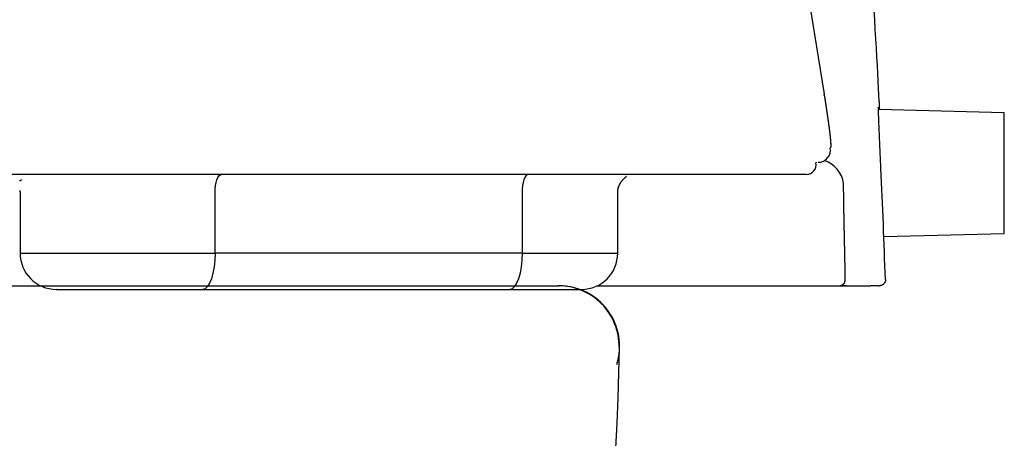
# Model space of a CAD drawing. Extents: x 0 to 2000, y 115 to 2915.
# Drawn here: x 1790 to 1871, y 915 to 950 of the extents above; entities that cross this region are included whole.
import ezdxf

# ---------------------------------------------------------------- set-up
doc = ezdxf.new("R2010")
doc.units = 0
doc.layers.add('便器', color=7, linetype='CONTINUOUS')

msp = doc.modelspace()

# ---------------------------------------------------------------- linework, layer by layer
at = {"layer": '便器', "color": 6, "linetype": 'CONTINUOUS'}
for p, q in [((1850.529, 980.579), (1856.393, 943.828)), ((1856.405, 943.734), (1856.393, 943.828)), ((1871.28, 942.278), (1860.913, 942.551)), ((1860.919, 942.707), (1860.935, 942.55)), ((1871.28, 932.325), (1871.28, 942.278)), ((1854.93, 937.202), (1468.725, 937.202)), ((1789.971, 935.753), (1789.971, 930.702)), ((1806.076, 930.702), (1806.076, 935.7)), ((1831.447, 935.7), (1831.447, 930.702)), ((1839.343, 930.702), (1839.343, 935.753)), ((1861.328, 932.064), (1871.28, 932.325)), ((1789.971, 930.702), (1806.076, 930.702)), ((1831.447, 930.702), (1806.076, 930.702)), ((1831.447, 930.702), (1839.343, 930.702)), ((1661.827, 928), (1834.452, 928)), ((1661.827, 928), (1834.452, 928)), ((1805.05, 927.702), (1830.421, 927.702)), ((1837.601, 928), (1855.16, 928)), ((1858.238, 928), (1857.821, 928)), ((1860.87, 928.009), (1860.223, 928)), ((1860.87, 928), (1860.951, 928))]:
    msp.add_line(p, q, dxfattribs=at)
at = {"layer": '便器', "color": 2, "linetype": 'CONTINUOUS'}
for p, q in [((1662, 928), (1834.5, 928)), ((1818.42, 928), (1820.652, 928))]:
    msp.add_line(p, q, dxfattribs=at)
at = {"layer": '便器', "color": 6, "linetype": 'CONTINUOUS', "flags": 128}
for points in [[(1860.988, 942.549), (1860.988, 942.557), (1860.987, 942.58), (1860.985, 942.617), (1860.982, 942.667), (1860.979, 942.729), (1860.975, 942.8), (1860.971, 942.88), (1860.967, 942.968), (1860.962, 943.063), (1860.957, 943.162), (1860.952, 943.265), (1860.927, 943.764), (1860.899, 944.311), (1860.869, 944.902), (1860.835, 945.534), (1860.799, 946.202), (1860.76, 946.903), (1860.717, 947.634), (1860.672, 948.389), (1860.623, 949.167), (1860.57, 949.963), (1860.515, 950.772)], [(1856.393, 943.828), (1856.393, 943.828), (1856.394, 943.826), (1856.394, 943.822), (1856.395, 943.817), (1856.396, 943.812), (1856.397, 943.805), (1856.398, 943.798), (1856.399, 943.79), (1856.4, 943.782), (1856.402, 943.774), (1856.403, 943.765), (1856.406, 943.748), (1856.409, 943.731), (1856.411, 943.713), (1856.414, 943.696), (1856.417, 943.678), (1856.42, 943.661), (1856.422, 943.643), (1856.425, 943.625), (1856.428, 943.607), (1856.431, 943.589), (1856.434, 943.571), (1856.438, 943.545), (1856.442, 943.518), (1856.446, 943.491), (1856.45, 943.464), (1856.455, 943.437), (1856.459, 943.41), (1856.463, 943.383), (1856.467, 943.356), (1856.471, 943.329), (1856.475, 943.302), (1856.48, 943.276), (1856.484, 943.25), (1856.487, 943.225), (1856.491, 943.2), (1856.495, 943.175), (1856.499, 943.151), (1856.503, 943.126), (1856.506, 943.102), (1856.51, 943.078), (1856.514, 943.054), (1856.517, 943.03), (1856.521, 943.006), (1856.525, 942.983), (1856.528, 942.959), (1856.532, 942.936), (1856.535, 942.913), (1856.539, 942.89), (1856.542, 942.867), (1856.546, 942.843), (1856.549, 942.82), (1856.553, 942.797), (1856.557, 942.774), (1856.56, 942.751), (1856.563, 942.728), (1856.567, 942.706), (1856.57, 942.683), (1856.574, 942.661), (1856.577, 942.639), (1856.58, 942.616), (1856.584, 942.594), (1856.587, 942.571), (1856.59, 942.549), (1856.594, 942.527), (1856.597, 942.504), (1856.6, 942.483), (1856.604, 942.461), (1856.607, 942.439), (1856.61, 942.418), (1856.613, 942.396), (1856.616, 942.375), (1856.62, 942.353), (1856.623, 942.331), (1856.626, 942.31), (1856.629, 942.288), (1856.632, 942.267), (1856.635, 942.246), (1856.639, 942.225), (1856.642, 942.204), (1856.645, 942.183), (1856.648, 942.163), (1856.651, 942.142), (1856.654, 942.121), (1856.657, 942.1), (1856.66, 942.079), (1856.663, 942.059), (1856.666, 942.038), (1856.669, 942.018), (1856.672, 941.998), (1856.675, 941.978), (1856.677, 941.958), (1856.68, 941.938), (1856.683, 941.918), (1856.686, 941.898), (1856.689, 941.878), (1856.692, 941.858), (1856.695, 941.838), (1856.697, 941.818), (1856.7, 941.799), (1856.703, 941.78), (1856.706, 941.761), (1856.708, 941.741), (1856.711, 941.722), (1856.714, 941.703), (1856.716, 941.684), (1856.719, 941.665), (1856.722, 941.645), (1856.725, 941.626), (1856.727, 941.607), (1856.73, 941.589), (1856.732, 941.57), (1856.735, 941.552), (1856.737, 941.534), (1856.74, 941.515), (1856.742, 941.497), (1856.745, 941.479), (1856.748, 941.46), (1856.75, 941.442), (1856.753, 941.423), (1856.755, 941.405), (1856.757, 941.388), (1856.76, 941.37), (1856.762, 941.352), (1856.765, 941.335), (1856.767, 941.317), (1856.769, 941.3), (1856.772, 941.282), (1856.774, 941.265), (1856.776, 941.247), (1856.779, 941.23), (1856.781, 941.212), (1856.783, 941.195), (1856.786, 941.179), (1856.788, 941.162), (1856.79, 941.145), (1856.792, 941.128), (1856.794, 941.112), (1856.797, 941.095), (1856.799, 941.078), (1856.801, 941.061), (1856.803, 941.045), (1856.805, 941.028), (1856.807, 941.012), (1856.809, 940.996), (1856.811, 940.98), (1856.813, 940.964), (1856.815, 940.949), (1856.817, 940.933), (1856.819, 940.918), (1856.821, 940.903), (1856.823, 940.888), (1856.825, 940.874), (1856.827, 940.859), (1856.828, 940.846), (1856.83, 940.833), (1856.832, 940.82), (1856.833, 940.808), (1856.835, 940.795), (1856.836, 940.783), (1856.838, 940.77), (1856.839, 940.757), (1856.841, 940.745), (1856.842, 940.732), (1856.844, 940.719), (1856.847, 940.694), (1856.85, 940.669), (1856.853, 940.642), (1856.856, 940.615), (1856.86, 940.587), (1856.863, 940.559), (1856.866, 940.53), (1856.87, 940.501), (1856.873, 940.471), (1856.876, 940.44), (1856.88, 940.41), (1856.884, 940.371), (1856.888, 940.331), (1856.893, 940.292), (1856.897, 940.252), (1856.901, 940.212), (1856.905, 940.172), (1856.908, 940.133), (1856.912, 940.093), (1856.916, 940.054), (1856.919, 940.016), (1856.922, 939.978), (1856.924, 939.95), (1856.926, 939.922), (1856.928, 939.895), (1856.93, 939.868), (1856.932, 939.842), (1856.933, 939.815), (1856.935, 939.789), (1856.936, 939.763), (1856.937, 939.738), (1856.938, 939.712), (1856.939, 939.687), (1856.939, 939.672), (1856.94, 939.657), (1856.94, 939.642), (1856.94, 939.626), (1856.94, 939.612), (1856.94, 939.597), (1856.94, 939.582), (1856.94, 939.568), (1856.94, 939.553), (1856.939, 939.539), (1856.939, 939.525), (1856.938, 939.518), (1856.938, 939.511), (1856.937, 939.504), (1856.937, 939.497), (1856.936, 939.489), (1856.936, 939.482), (1856.935, 939.475), (1856.934, 939.468), (1856.933, 939.461), (1856.931, 939.454), (1856.93, 939.447), (1856.929, 939.442), (1856.928, 939.438), (1856.927, 939.434), (1856.926, 939.429), (1856.925, 939.425), (1856.923, 939.421), (1856.922, 939.417), (1856.92, 939.413), (1856.918, 939.409), (1856.917, 939.405), (1856.915, 939.402), (1856.914, 939.4), (1856.913, 939.399), (1856.912, 939.398), (1856.911, 939.396), (1856.91, 939.395), (1856.909, 939.394), (1856.908, 939.393), (1856.907, 939.392), (1856.905, 939.391), (1856.904, 939.39), (1856.903, 939.39), (1856.902, 939.389), (1856.902, 939.389), (1856.901, 939.389), (1856.9, 939.389), (1856.9, 939.389), (1856.899, 939.389), (1856.898, 939.388), (1856.898, 939.388), (1856.897, 939.388), (1856.896, 939.388), (1856.896, 939.388), (1856.895, 939.388), (1856.895, 939.388), (1856.895, 939.388), (1856.895, 939.388), (1856.894, 939.388), (1856.894, 939.388), (1856.894, 939.388), (1856.894, 939.388), (1856.894, 939.388), (1856.894, 939.388), (1856.894, 939.388)], [(1861.088, 937.686), (1861.087, 937.691), (1861.087, 937.705), (1861.086, 937.727), (1861.084, 937.757), (1861.083, 937.794), (1861.081, 937.836), (1861.078, 937.883), (1861.076, 937.933), (1861.074, 937.987), (1861.071, 938.042), (1861.068, 938.099), (1861.063, 938.214), (1861.057, 938.33), (1861.052, 938.446), (1861.046, 938.564), (1861.041, 938.683), (1861.035, 938.803), (1861.03, 938.924), (1861.024, 939.046), (1861.018, 939.169), (1861.013, 939.293), (1861.007, 939.419), (1861, 939.583), (1860.992, 939.749), (1860.985, 939.915), (1860.977, 940.083), (1860.97, 940.251), (1860.963, 940.418), (1860.956, 940.585), (1860.949, 940.751), (1860.942, 940.915), (1860.936, 941.078), (1860.929, 941.238), (1860.925, 941.35), (1860.921, 941.46), (1860.916, 941.57), (1860.913, 941.678), (1860.909, 941.785), (1860.905, 941.891), (1860.902, 941.996), (1860.898, 942.1), (1860.895, 942.203), (1860.892, 942.305), (1860.89, 942.407), (1860.888, 942.458), (1860.887, 942.508), (1860.886, 942.555), (1860.886, 942.6), (1860.885, 942.641), (1860.885, 942.677), (1860.886, 942.707), (1860.887, 942.731), (1860.889, 942.747), (1860.891, 942.754), (1860.894, 942.752), (1860.895, 942.751), (1860.895, 942.75), (1860.895, 942.749), (1860.896, 942.747), (1860.896, 942.746), (1860.897, 942.744), (1860.898, 942.742), (1860.898, 942.74), (1860.899, 942.738), (1860.9, 942.735), (1860.901, 942.732), (1860.901, 942.731), (1860.901, 942.73), (1860.901, 942.73), (1860.902, 942.729), (1860.902, 942.728), (1860.902, 942.727), (1860.902, 942.726), (1860.903, 942.726), (1860.903, 942.725), (1860.903, 942.725), (1860.903, 942.725)], [(1855.748, 938.225), (1855.748, 938.224), (1855.748, 938.224), (1855.748, 938.223), (1855.748, 938.222), (1855.748, 938.221), (1855.747, 938.22), (1855.747, 938.218), (1855.747, 938.217), (1855.747, 938.215), (1855.747, 938.213), (1855.746, 938.211), (1855.746, 938.205), (1855.745, 938.199), (1855.744, 938.193), (1855.743, 938.187), (1855.742, 938.181), (1855.741, 938.175), (1855.74, 938.17), (1855.738, 938.165), (1855.737, 938.16), (1855.735, 938.157), (1855.732, 938.154), (1855.732, 938.153), (1855.731, 938.153), (1855.73, 938.152), (1855.729, 938.152), (1855.728, 938.152), (1855.727, 938.152), (1855.726, 938.151), (1855.725, 938.151), (1855.724, 938.151), (1855.723, 938.151), (1855.722, 938.151), (1855.721, 938.151), (1855.72, 938.15), (1855.719, 938.15), (1855.719, 938.15), (1855.718, 938.15), (1855.717, 938.15), (1855.717, 938.15), (1855.716, 938.15), (1855.716, 938.15), (1855.716, 938.15), (1855.716, 938.15)], [(1806.076, 935.7), (1806.086, 935.993), (1806.115, 936.274), (1806.162, 936.534), (1806.226, 936.761), (1806.304, 936.948), (1806.392, 937.086), (1806.489, 937.172), (1806.589, 937.2)], [(1831.96, 937.2), (1831.86, 937.172), (1831.764, 937.086), (1831.675, 936.948), (1831.598, 936.761), (1831.534, 936.534), (1831.486, 936.274), (1831.457, 935.993), (1831.447, 935.7)], [(1790.09, 936.743), (1790.089, 936.742), (1790.088, 936.742), (1790.085, 936.74), (1790.081, 936.738), (1790.077, 936.736), (1790.072, 936.734), (1790.066, 936.731), (1790.06, 936.728), (1790.054, 936.725), (1790.048, 936.721), (1790.041, 936.718), (1790.024, 936.71), (1790.008, 936.701), (1789.992, 936.692), (1789.976, 936.683), (1789.961, 936.674), (1789.947, 936.664), (1789.933, 936.653)], [(1839.343, 935.7), (1839.343, 935.701), (1839.343, 935.704), (1839.343, 935.707), (1839.344, 935.712), (1839.344, 935.718), (1839.344, 935.725), (1839.345, 935.733), (1839.345, 935.741), (1839.346, 935.75), (1839.346, 935.759), (1839.347, 935.769), (1839.348, 935.787), (1839.349, 935.805), (1839.35, 935.824), (1839.352, 935.842), (1839.353, 935.861), (1839.355, 935.879), (1839.357, 935.898), (1839.359, 935.917), (1839.361, 935.936), (1839.364, 935.955), (1839.367, 935.974), (1839.372, 936.001), (1839.378, 936.029), (1839.385, 936.057), (1839.392, 936.086), (1839.4, 936.114), (1839.409, 936.142), (1839.418, 936.17), (1839.428, 936.197), (1839.438, 936.224), (1839.448, 936.251), (1839.459, 936.278), (1839.469, 936.301), (1839.479, 936.325), (1839.49, 936.348), (1839.501, 936.37), (1839.512, 936.392), (1839.523, 936.414), (1839.535, 936.436), (1839.547, 936.457), (1839.559, 936.478), (1839.572, 936.499), (1839.584, 936.52), (1839.596, 936.538), (1839.608, 936.555), (1839.62, 936.573), (1839.632, 936.59), (1839.644, 936.607), (1839.657, 936.624), (1839.67, 936.641), (1839.682, 936.657), (1839.695, 936.673), (1839.709, 936.689), (1839.722, 936.705), (1839.733, 936.717), (1839.744, 936.73), (1839.755, 936.742), (1839.766, 936.754), (1839.778, 936.767), (1839.789, 936.779), (1839.801, 936.791), (1839.813, 936.803), (1839.826, 936.816), (1839.839, 936.828), (1839.852, 936.841), (1839.866, 936.854), (1839.88, 936.868), (1839.895, 936.881), (1839.909, 936.895), (1839.924, 936.908), (1839.939, 936.921), (1839.954, 936.934), (1839.969, 936.946), (1839.984, 936.958), (1839.998, 936.97), (1840.012, 936.981), (1840.019, 936.986), (1840.026, 936.991), (1840.033, 936.996), (1840.038, 937), (1840.044, 937.005), (1840.048, 937.009), (1840.051, 937.013), (1840.053, 937.016), (1840.054, 937.019), (1840.053, 937.022), (1840.05, 937.025), (1840.049, 937.026), (1840.046, 937.027), (1840.044, 937.027), (1840.041, 937.028), (1840.039, 937.029), (1840.036, 937.03), (1840.033, 937.03), (1840.03, 937.031), (1840.028, 937.031), (1840.025, 937.032), (1840.023, 937.032), (1840.022, 937.032), (1840.022, 937.032), (1840.022, 937.032), (1840.021, 937.032), (1840.021, 937.032), (1840.021, 937.032), (1840.021, 937.032), (1840.02, 937.032), (1840.02, 937.032), (1840.02, 937.032), (1840.02, 937.032)], [(1858.097, 930.999), (1858.097, 931), (1858.097, 931.002), (1858.097, 931.006), (1858.097, 931.011), (1858.097, 931.017), (1858.097, 931.024), (1858.096, 931.032), (1858.096, 931.041), (1858.096, 931.05), (1858.096, 931.06), (1858.096, 931.069), (1858.095, 931.088), (1858.095, 931.108), (1858.094, 931.127), (1858.094, 931.146), (1858.093, 931.166), (1858.093, 931.185), (1858.093, 931.205), (1858.092, 931.225), (1858.092, 931.244), (1858.091, 931.264), (1858.091, 931.285), (1858.09, 931.315), (1858.089, 931.345), (1858.089, 931.376), (1858.088, 931.407), (1858.087, 931.438), (1858.087, 931.469), (1858.086, 931.5), (1858.085, 931.531), (1858.085, 931.561), (1858.084, 931.592), (1858.083, 931.622), (1858.083, 931.652), (1858.082, 931.682), (1858.081, 931.711), (1858.081, 931.74), (1858.08, 931.768), (1858.08, 931.797), (1858.079, 931.825), (1858.078, 931.854), (1858.078, 931.882), (1858.077, 931.91), (1858.076, 931.938), (1858.076, 931.966), (1858.075, 931.994), (1858.075, 932.021), (1858.074, 932.049), (1858.073, 932.077), (1858.073, 932.105), (1858.072, 932.132), (1858.072, 932.16), (1858.071, 932.188), (1858.071, 932.216), (1858.07, 932.243), (1858.069, 932.271), (1858.069, 932.298), (1858.068, 932.326), (1858.068, 932.353), (1858.067, 932.38), (1858.066, 932.408), (1858.066, 932.435), (1858.065, 932.463), (1858.065, 932.49), (1858.064, 932.517), (1858.064, 932.545), (1858.063, 932.572), (1858.062, 932.599), (1858.062, 932.626), (1858.061, 932.653), (1858.061, 932.68), (1858.06, 932.707), (1858.06, 932.734), (1858.059, 932.761), (1858.059, 932.788), (1858.058, 932.815), (1858.057, 932.842), (1858.057, 932.869), (1858.056, 932.895), (1858.056, 932.922), (1858.055, 932.949), (1858.055, 932.975), (1858.054, 933.002), (1858.054, 933.029), (1858.053, 933.055), (1858.053, 933.082), (1858.052, 933.108), (1858.052, 933.135), (1858.051, 933.161), (1858.051, 933.188), (1858.05, 933.214), (1858.05, 933.24), (1858.049, 933.266), (1858.049, 933.292), (1858.048, 933.318), (1858.047, 933.344), (1858.047, 933.369), (1858.046, 933.395), (1858.046, 933.42), (1858.046, 933.445), (1858.045, 933.469), (1858.045, 933.494), (1858.044, 933.518), (1858.044, 933.542), (1858.043, 933.566), (1858.043, 933.59), (1858.042, 933.614), (1858.042, 933.638), (1858.041, 933.661), (1858.041, 933.685), (1858.04, 933.713), (1858.04, 933.741), (1858.039, 933.77), (1858.039, 933.798), (1858.038, 933.826), (1858.038, 933.855), (1858.037, 933.883), (1858.037, 933.912), (1858.036, 933.941), (1858.036, 933.971), (1858.035, 934), (1858.034, 934.048), (1858.033, 934.097), (1858.033, 934.147), (1858.032, 934.197), (1858.031, 934.248), (1858.03, 934.3), (1858.029, 934.352), (1858.028, 934.405), (1858.027, 934.457), (1858.026, 934.51), (1858.025, 934.564), (1858.024, 934.624), (1858.023, 934.685), (1858.023, 934.746), (1858.022, 934.807), (1858.021, 934.868), (1858.02, 934.928), (1858.019, 934.989), (1858.018, 935.05), (1858.017, 935.111), (1858.016, 935.172), (1858.015, 935.234), (1858.015, 935.291), (1858.014, 935.348), (1858.013, 935.405), (1858.012, 935.462), (1858.012, 935.519), (1858.011, 935.575), (1858.01, 935.631), (1858.01, 935.687), (1858.009, 935.743), (1858.008, 935.798), (1858.008, 935.852), (1858.007, 935.888), (1858.007, 935.923), (1858.007, 935.959), (1858.006, 935.994), (1858.006, 936.028), (1858.006, 936.062), (1858.005, 936.096), (1858.005, 936.13), (1858.005, 936.163), (1858.004, 936.196), (1858.004, 936.229), (1858.004, 936.246), (1858.004, 936.263), (1858.004, 936.28), (1858.004, 936.297), (1858.003, 936.314), (1858.003, 936.33), (1858.003, 936.347), (1858.003, 936.363), (1858.003, 936.379), (1858.003, 936.395), (1858.003, 936.411), (1858.003, 936.418), (1858.003, 936.424), (1858.003, 936.43), (1858.003, 936.435), (1858.002, 936.441), (1858.002, 936.445), (1858.002, 936.449), (1858.002, 936.453), (1858.002, 936.455), (1858.002, 936.457), (1858.002, 936.457)], [(1789.931, 935.892), (1789.939, 935.857), (1789.945, 935.825), (1789.952, 935.795), (1789.957, 935.768), (1789.962, 935.745), (1789.966, 935.726), (1789.969, 935.712), (1789.971, 935.703), (1789.972, 935.7)], [(1806.076, 930.702), (1806.056, 930.117), (1805.998, 929.554), (1805.903, 929.035), (1805.775, 928.581), (1805.62, 928.208), (1805.442, 927.93), (1805.25, 927.76), (1805.05, 927.702)], [(1831.447, 930.702), (1831.428, 930.117), (1831.369, 929.554), (1831.274, 929.035), (1831.147, 928.581), (1830.991, 928.208), (1830.814, 927.93), (1830.621, 927.76), (1830.421, 927.702)], [(1861.465, 928.516), (1861.465, 928.516), (1861.465, 928.515), (1861.465, 928.515), (1861.465, 928.514), (1861.465, 928.513), (1861.465, 928.512), (1861.465, 928.511), (1861.465, 928.51), (1861.465, 928.508), (1861.465, 928.507), (1861.465, 928.505), (1861.465, 928.501), (1861.465, 928.496), (1861.464, 928.492), (1861.464, 928.487), (1861.464, 928.482), (1861.464, 928.477), (1861.464, 928.472), (1861.463, 928.467), (1861.463, 928.462), (1861.462, 928.456), (1861.462, 928.451), (1861.461, 928.443), (1861.46, 928.434), (1861.458, 928.425), (1861.457, 928.417), (1861.455, 928.408), (1861.453, 928.4), (1861.451, 928.391), (1861.449, 928.383), (1861.447, 928.374), (1861.444, 928.366), (1861.442, 928.357), (1861.439, 928.35), (1861.437, 928.343), (1861.434, 928.335), (1861.431, 928.328), (1861.429, 928.321), (1861.426, 928.314), (1861.423, 928.307), (1861.42, 928.301), (1861.417, 928.294), (1861.414, 928.288), (1861.411, 928.282), (1861.408, 928.277), (1861.406, 928.273), (1861.404, 928.268), (1861.401, 928.264), (1861.399, 928.259), (1861.396, 928.255), (1861.394, 928.251), (1861.391, 928.247), (1861.388, 928.242), (1861.386, 928.238), (1861.383, 928.234), (1861.38, 928.23), (1861.377, 928.225), (1861.374, 928.22), (1861.371, 928.216), (1861.367, 928.211), (1861.364, 928.207), (1861.361, 928.202), (1861.357, 928.197), (1861.354, 928.193), (1861.35, 928.188), (1861.347, 928.184), (1861.341, 928.178), (1861.336, 928.172), (1861.331, 928.166), (1861.325, 928.16), (1861.32, 928.154), (1861.314, 928.148), (1861.308, 928.142), (1861.302, 928.136), (1861.295, 928.13), (1861.289, 928.125), (1861.282, 928.119), (1861.274, 928.112), (1861.265, 928.106), (1861.257, 928.099), (1861.248, 928.093), (1861.239, 928.087), (1861.229, 928.081), (1861.22, 928.075), (1861.21, 928.07), (1861.201, 928.064), (1861.191, 928.059), (1861.181, 928.054), (1861.171, 928.049), (1861.161, 928.044), (1861.152, 928.04), (1861.142, 928.036), (1861.132, 928.032), (1861.122, 928.028), (1861.112, 928.024), (1861.102, 928.021), (1861.092, 928.018), (1861.082, 928.016), (1861.072, 928.013), (1861.065, 928.012), (1861.059, 928.011), (1861.052, 928.009), (1861.046, 928.008), (1861.04, 928.007), (1861.033, 928.007), (1861.027, 928.006), (1861.021, 928.005), (1861.014, 928.004), (1861.008, 928.004), (1861.002, 928.003), (1860.999, 928.003), (1860.996, 928.002), (1860.993, 928.002), (1860.991, 928.002), (1860.988, 928.001), (1860.986, 928.001), (1860.984, 928.001), (1860.983, 928.001), (1860.982, 928.001), (1860.981, 928.001), (1860.981, 928.001)], [(1792.975, 927.702), (1792.975, 927.702), (1792.974, 927.702), (1792.974, 927.702), (1792.973, 927.702), (1792.973, 927.702), (1792.972, 927.702), (1792.971, 927.702), (1792.97, 927.702), (1792.969, 927.702), (1792.968, 927.702), (1792.967, 927.702), (1792.96, 927.702), (1792.971, 927.702), (1792.997, 927.702), (1793.037, 927.702), (1793.091, 927.702), (1793.156, 927.702), (1793.233, 927.702), (1793.319, 927.702), (1793.413, 927.702), (1793.514, 927.702), (1793.621, 927.702), (1794.027, 927.702), (1794.479, 927.702), (1794.97, 927.702), (1795.492, 927.702), (1796.038, 927.702), (1796.598, 927.702), (1797.165, 927.702), (1797.731, 927.702), (1798.288, 927.702), (1798.828, 927.702), (1799.343, 927.702), (1799.66, 927.702), (1799.966, 927.702), (1800.263, 927.702), (1800.554, 927.702), (1800.841, 927.702), (1801.128, 927.702), (1801.417, 927.702), (1801.71, 927.702), (1802.011, 927.702), (1802.321, 927.702), (1802.643, 927.702), (1802.943, 927.702), (1803.248, 927.702), (1803.551, 927.702), (1803.845, 927.702), (1804.122, 927.702), (1804.376, 927.702), (1804.6, 927.702), (1804.786, 927.702), (1804.928, 927.702), (1805.018, 927.702), (1805.05, 927.702)], [(1830.421, 927.702), (1830.443, 927.702), (1830.504, 927.702), (1830.601, 927.702), (1830.727, 927.702), (1830.877, 927.702), (1831.046, 927.702), (1831.23, 927.702), (1831.423, 927.702), (1831.619, 927.702), (1831.815, 927.702), (1832.004, 927.702), (1832.159, 927.702), (1832.308, 927.702), (1832.45, 927.702), (1832.588, 927.702), (1832.723, 927.702), (1832.856, 927.702), (1832.989, 927.702), (1833.123, 927.702), (1833.26, 927.702), (1833.4, 927.702), (1833.546, 927.702), (1833.767, 927.702), (1833.998, 927.702), (1834.236, 927.702), (1834.478, 927.702), (1834.72, 927.702), (1834.959, 927.702), (1835.192, 927.702), (1835.414, 927.702), (1835.623, 927.702), (1835.815, 927.702), (1835.987, 927.702), (1836.031, 927.702), (1836.073, 927.702), (1836.112, 927.702), (1836.15, 927.702), (1836.185, 927.702), (1836.217, 927.702), (1836.246, 927.702), (1836.272, 927.702), (1836.295, 927.702), (1836.315, 927.702), (1836.331, 927.702), (1836.332, 927.702), (1836.334, 927.702), (1836.335, 927.702), (1836.336, 927.702), (1836.337, 927.702), (1836.337, 927.702), (1836.338, 927.702), (1836.339, 927.702), (1836.339, 927.702), (1836.34, 927.702), (1836.34, 927.702)], [(1855.16, 928), (1855.16, 928), (1855.161, 928), (1855.162, 928), (1855.164, 928), (1855.166, 928), (1855.169, 928), (1855.171, 928), (1855.174, 928), (1855.178, 928), (1855.181, 928), (1855.184, 928), (1855.192, 928), (1855.199, 928), (1855.206, 928), (1855.214, 928), (1855.221, 928), (1855.228, 928), (1855.236, 928), (1855.243, 928), (1855.251, 928), (1855.258, 928), (1855.266, 928), (1855.278, 928), (1855.291, 928), (1855.303, 928), (1855.316, 928), (1855.329, 928), (1855.341, 928), (1855.354, 928), (1855.367, 928), (1855.379, 928), (1855.391, 928), (1855.404, 928), (1855.417, 928), (1855.43, 928), (1855.444, 928), (1855.457, 928), (1855.47, 928), (1855.482, 928), (1855.495, 928), (1855.508, 928), (1855.521, 928), (1855.534, 928), (1855.547, 928), (1855.564, 928), (1855.581, 928), (1855.599, 928), (1855.617, 928), (1855.634, 928), (1855.652, 928), (1855.67, 928), (1855.688, 928), (1855.706, 928), (1855.725, 928), (1855.743, 928), (1855.764, 928), (1855.786, 928), (1855.807, 928), (1855.829, 928), (1855.85, 928), (1855.872, 928), (1855.893, 928), (1855.915, 928), (1855.936, 928), (1855.958, 928), (1855.98, 928), (1856.004, 928), (1856.028, 928), (1856.052, 928), (1856.076, 928), (1856.1, 928), (1856.124, 928), (1856.148, 928), (1856.172, 928), (1856.196, 928), (1856.22, 928), (1856.243, 928), (1856.266, 928), (1856.288, 928), (1856.311, 928), (1856.333, 928), (1856.355, 928), (1856.377, 928), (1856.399, 928), (1856.421, 928), (1856.443, 928), (1856.465, 928), (1856.487, 928), (1856.508, 928), (1856.528, 928), (1856.549, 928), (1856.569, 928), (1856.59, 928), (1856.611, 928), (1856.631, 928), (1856.652, 928), (1856.672, 928), (1856.693, 928), (1856.713, 928), (1856.732, 928), (1856.751, 928), (1856.77, 928), (1856.789, 928), (1856.808, 928), (1856.827, 928), (1856.846, 928), (1856.865, 928), (1856.884, 928), (1856.903, 928), (1856.922, 928), (1856.939, 928), (1856.956, 928), (1856.972, 928), (1856.989, 928), (1857.006, 928), (1857.022, 928), (1857.039, 928), (1857.055, 928), (1857.072, 928), (1857.089, 928), (1857.105, 928), (1857.12, 928), (1857.134, 928), (1857.149, 928), (1857.163, 928), (1857.178, 928), (1857.192, 928), (1857.207, 928), (1857.222, 928), (1857.236, 928), (1857.251, 928), (1857.265, 928), (1857.277, 928), (1857.289, 928), (1857.301, 928), (1857.314, 928), (1857.326, 928), (1857.338, 928), (1857.35, 928), (1857.362, 928), (1857.374, 928), (1857.386, 928), (1857.398, 928), (1857.408, 928), (1857.418, 928), (1857.428, 928), (1857.437, 928), (1857.447, 928), (1857.457, 928), (1857.467, 928), (1857.476, 928), (1857.486, 928), (1857.496, 928), (1857.506, 928), (1857.513, 928), (1857.52, 928), (1857.527, 928), (1857.534, 928), (1857.542, 928), (1857.549, 928), (1857.556, 928), (1857.564, 928), (1857.571, 928), (1857.579, 928), (1857.587, 928), (1857.592, 928), (1857.597, 928), (1857.602, 928), (1857.607, 928), (1857.612, 928), (1857.617, 928), (1857.621, 928), (1857.625, 928), (1857.629, 928), (1857.633, 928), (1857.636, 928), (1857.636, 928), (1857.637, 928), (1857.638, 928), (1857.638, 928), (1857.639, 928), (1857.639, 928), (1857.64, 928), (1857.64, 928), (1857.641, 928), (1857.642, 928), (1857.643, 928), (1857.643, 928), (1857.644, 928), (1857.644, 928), (1857.644, 928), (1857.645, 928), (1857.645, 928), (1857.645, 928), (1857.646, 928), (1857.646, 928), (1857.646, 928), (1857.646, 928)], [(1860.956, 928), (1860.956, 928), (1860.956, 928), (1860.957, 928), (1860.957, 928), (1860.958, 928), (1860.959, 928), (1860.959, 928), (1860.96, 928), (1860.961, 928), (1860.962, 928), (1860.963, 928), (1860.964, 928), (1860.965, 928), (1860.966, 928), (1860.967, 928), (1860.968, 928), (1860.969, 928), (1860.969, 928), (1860.97, 928), (1860.971, 928), (1860.972, 928), (1860.973, 928), (1860.974, 928), (1860.975, 928), (1860.976, 928), (1860.977, 928), (1860.978, 928), (1860.978, 928.001), (1860.979, 928.001), (1860.98, 928.001), (1860.98, 928.001), (1860.98, 928.001), (1860.981, 928.001)]]:
    msp.add_lwpolyline(points, dxfattribs=at)
at = {"layer": '便器', "color": 6, "linetype": 'CONTINUOUS'}
for centre, radius, start, end in [((1855.911, 939.2), 1, 270.01797, 10.82874), ((1854.93, 938), 0.8, 270.0171, 10.80577), ((1855.657, 936.107), 2.371, 8.5086, 70.88988), ((1792.971, 930.702), 3, 180, 270), ((1836.343, 930.702), 3, 270, 0), ((1857.646, 928.5), 0.5, 270.01462, 1.55581), ((1834.452, 923), 5, 359.2665, 90), ((1834.452, 923), 5, 359.2665, 90)]:
    msp.add_arc(centre, radius, start, end, dxfattribs=at)
at = {"layer": '便器', "color": 2, "linetype": 'CONTINUOUS'}
for centre, radius, start, end in [((1834.5, 923), 5, 342.67846, 90), ((1539.577, 929.725), 300, 308.66343, 358.69372)]:
    msp.add_arc(centre, radius, start, end, dxfattribs=at)
at = {"layer": '便器', "color": 6, "linetype": 'CONTINUOUS'}
for points in [[(1861.451, 928.516), (1861.356, 931.574), (1861.235, 934.63), (1861.088, 937.686)], [(1858.145, 928.513), (1858.131, 929.34), (1858.116, 930.171), (1858.097, 930.999)], [(1857.646, 928), (1858.654, 928), (1859.511, 928), (1860.223, 928)]]:
    msp.add_open_spline(points, degree=3, dxfattribs=at)

doc.saveas('drawing.dxf')
